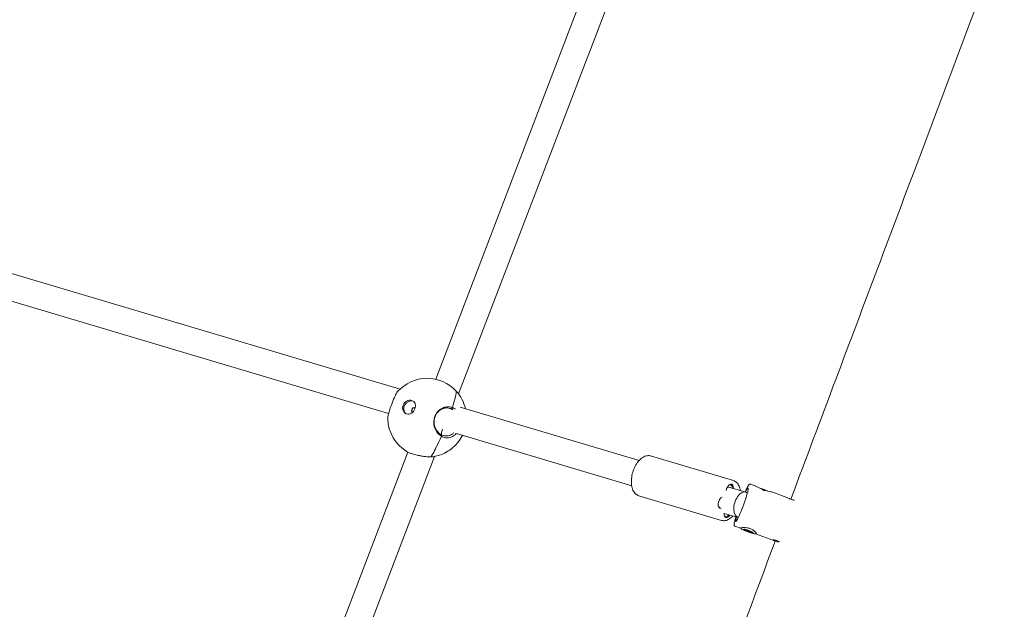
# Model space of a CAD drawing. Units: millimetres. Extents: x -6128 to 6206, y -8337 to 1607.
# Drawn here: x -2527 to -1933, y -2787 to -2432 of the extents above; entities that cross this region are included whole.
import ezdxf

# ---------------------------------------------------------------- set-up
doc = ezdxf.new("R2010")
doc.units = ezdxf.units.MM
doc.header["$MEASUREMENT"] = 0

msp = doc.modelspace()

# ---------------------------------------------------------------- linework, layer by layer
at = {"color": 0, "linetype": 'Continuous', "lineweight": 0}
for p, q in [((-2168.9, -2369.02), (-2275.9, -2648.53)), ((-2152.77, -2371.63), (-2262.15, -2657.37)), ((-2297.41, -2654.47), (-2571.29, -2572.92)), ((-2304.29, -2669.11), (-2575.86, -2588.25)), ((-2153.26, -2697.39), (-2261.11, -2665.28)), ((-2157.82, -2712.73), (-2263.45, -2681.27)), ((-2292.7, -2692.42), (-2399.7, -2971.93)), ((-2276.57, -2695.03), (-2385.95, -2980.76)), ((-2096.55, -2709.58), (-2146.43, -2694.73)), ((-2089.12, -2716.49), (-2100.02, -2713.24)), ((-2083.21, -2712.79), (-2086.34, -2711.63)), ((-2062.78, -2720.36), (-2073.4, -2716.43)), ((-2103.68, -2733.54), (-2153.57, -2718.69)), ((-2088.81, -2719.66), (-2091.28, -2726.57)), ((-2088.93, -2719.75), (-2088.81, -2719.66)), ((-2059.81, -2721.46), (-2060.19, -2721.32)), ((-2093.69, -2731.82), (-2102.17, -2729.29)), ((-2091.28, -2726.57), (-2091.4, -2726.66)), ((-2092.15, -2738.27), (-2095.72, -2736.95)), ((-2089.87, -2739.19), (-2089.74, -2738.83)), ((-2087.54, -2740.21), (-2087.3, -2739.53)), ((-2072.15, -2745.68), (-2083.21, -2741.58)), ((-2082.75, -2741.29), (-2082.76, -2741.31))]:
    msp.add_line(p, q, dxfattribs=at)
for start, end in [(42.72004, 138.55521), (13.39605, 42.66888), (181.32464, 240.38286), (307.45654, 333.39669), (280.47213, 295.68778)]:
    msp.add_arc((-2281.08, -2671.71), 23.75, start, end, dxfattribs=at)
at = {"color": 0, "linetype": 'Continuous', "lineweight": 0, "extrusion": (0, 0, -1)}
for centre, major_axis, ratio, start_param, end_param in [((-2271.54, -2675.47), (7.84, 19.92), 0.089734, 0.272213, 1.015865), ((-2291.99, -2665.32), (2.22, 3.8), 0.840399, -3.336055524800818, 2.947129782378768), ((-2291.25, -2665.76), (-2.22, -3.8), 0.840399, 0.116702, 3.024891), ((-2289.08, -2667.03), (-0.76, -1.29), 0.840399, -0.080483, 3.222075), ((-2271.54, -2675.47), (-7.84, -19.92), 0.089734, -1.226562, -0.482911), ((-2099.06, -2715.06), (0.88, 2.97), 0.563361, -0.66693, 1.076661), ((-2091.4, -2724.16), (3.72, 10.03), 0.083583, -0.729333, 1.086094), ((-2078.09, -2729.09), (4.69, 12.66), 0.083583, -0.105298, 0.094839), ((-2103.88, -2722.77), (0.88, 2.97), 0.563361, -0.66693, -0.488229), ((-2114.04, -2711.86), (25.85, -9.25), 0.130778, -0.29, -0.279505), ((-2103.88, -2722.77), (-0.88, -2.97), 0.563361, -0.169916, 0.66693), ((-2091.4, -2724.16), (-3.72, -10.03), 0.083583, -1.349328, 0.718419), ((-2100.38, -2728.3), (-0.88, -2.97), 0.563361, -1.076661, 0.66693), ((-2087.5, -2739.87), (2.82, -1.01), 0.130778, 1.020927255982543, 7.304112563162129)]:
    msp.add_ellipse(centre, major_axis=major_axis, ratio=ratio, start_param=start_param, end_param=end_param, dxfattribs=at)
at = {"color": 0, "linetype": 'Continuous', "lineweight": 0}
for centre, major_axis, ratio, start_param, end_param in [((-2271.54, -2675.47), (7.84, 19.92), 0.089734, -0.272633, -0.04333), ((-2269.28, -2674.25), (3.13, 7.82), 0.112372, 0.138014, 0.265538), ((-2269.28, -2674.25), (3.13, 7.82), 0.112372, 2.202981, 2.997284), ((-2269.28, -2674.25), (3.13, 7.82), 0.112372, 3.269622, 3.269832), ((-2271.54, -2675.47), (-7.84, -19.92), 0.089734, 0.156859, 0.48333), ((-2098.66, -2715.18), (1.03, 3.45), 0.563361, -1.150097, 1.830772), ((-2091.4, -2724.16), (2.28, 7.67), 0.563361, 0, 3.158252), ((-2091.4, -2724.16), (2.28, 7.67), 0.563361, -0.250904, 0), ((-2087.9, -2725.45), (4.69, 12.66), 0.083583, -0.094839, 0), ((-2092.8, -2723.64), (-23.7, 6.21), 0.544753, -2.084162, -1.844916), ((-2073.18, -2730.9), (19.73, -10.39), 0.59622, 1.88185, 2.121096), ((-2103.48, -2722.88), (-1.03, -3.45), 0.563361, -2.743423, 0.259976), ((-2099.98, -2728.41), (-1.03, -3.45), 0.563361, -1.172627, 1.150097)]:
    msp.add_ellipse(centre, major_axis=major_axis, ratio=ratio, start_param=start_param, end_param=end_param, dxfattribs=at)
for points, knots in [([(-4298.36, -4565.99), (-4279.6, -4541.21), (-4260.86, -4516.42), (-4210.86, -4450.16), (-4179.65, -4408.67), (-4117.32, -4325.61), (-4086.21, -4284.04), (-4024.1, -4200.81), (-3993.08, -4159.17), (-3937.98, -4084.77), (-3913.86, -4052.03), (-3871.39, -3994.16), (-3853.02, -3969.04), (-3812.93, -3914.12), (-3791.23, -3884.3), (-3742.04, -3816.61), (-3714.58, -3778.73), (-3647.1, -3685.6), (-3607.1, -3630.34), (-3537.42, -3534.3), (-3507.76, -3493.5), (-3458.08, -3425.41), (-3438.09, -3398.09), (-3401.13, -3347.74), (-3384.18, -3324.71), (-3351.88, -3280.96), (-3336.53, -3260.23), (-3305.66, -3218.64), (-3290.13, -3197.77), (-3257.56, -3154.07), (-3240.51, -3131.24), (-3204.24, -3082.74), (-3185.01, -3057.07), (-3142.83, -3000.79), (-3119.87, -2970.2), (-3064.92, -2896.95), (-3032.93, -2854.3), (-2964.12, -2762.33), (-2927.31, -2713.01), (-2867.2, -2632), (-2843.83, -2600.39), (-2802.86, -2544.71), (-2785.24, -2520.68), (-2752.07, -2475.24), (-2736.52, -2453.85), (-2703.52, -2408.29), (-2686.07, -2384.11), (-2649.69, -2333.51), (-2630.76, -2307.09), (-2590.63, -2250.94), (-2569.44, -2221.21), (-2523.16, -2156.18), (-2498.09, -2120.88), (-2438.9, -2037.51), (-2404.77, -1989.44), (-2329.39, -1883.57), (-2288.11, -1825.8), (-2219.39, -1730.41), (-2192.05, -1692.7), (-2143.16, -1625.62), (-2121.67, -1596.19), (-2061.52, -1513.95), (-2022.8, -1461.19), (-1945.22, -1355.79), (-1906.35, -1303.16), (-1865.22, -1247.63), (-1863.04, -1244.68), (-1860.85, -1241.73)], [504.410068, 504.410068, 504.410068, 504.410068, 597.739865, 597.739865, 753.609086, 753.609086, 909.465373, 909.465373, 1065.315055, 1065.315055, 1187.303065, 1187.303065, 1280.677677, 1280.677677, 1391.310468, 1391.310468, 1531.684581, 1531.684581, 1736.338176, 1736.338176, 1887.662971, 1887.662971, 1989.270124, 1989.270124, 2075.11864, 2075.11864, 2152.571024, 2152.571024, 2230.733829, 2230.733829, 2316.395269, 2316.395269, 2412.864507, 2412.864507, 2527.954839, 2527.954839, 2688.40951, 2688.40951, 2873.541683, 2873.541683, 2991.709286, 2991.709286, 3081.234885, 3081.234885, 3160.633942, 3160.633942, 3250.141897, 3250.141897, 3347.685039, 3347.685039, 3457.253741, 3457.253741, 3587.167762, 3587.167762, 3764.049527, 3764.049527, 3977.108837, 3977.108837, 4116.866116, 4116.866116, 4226.258817, 4226.258817, 4422.699577, 4422.699577, 4619.138123, 4619.138123, 4630.155918, 4630.155918, 4630.155918, 4630.155918]), ([(-2434.33, -2277.52), (-2438.28, -2282.93), (-2442.23, -2288.34), (-2484.94, -2346.82), (-2523.69, -2399.89), (-2585.15, -2484.06), (-2607.87, -2515.18), (-2630.59, -2546.28)], [1345.600697, 1345.600697, 1345.600697, 1345.600697, 1365.704565, 1365.704565, 1562.887808, 1562.887808, 1678.54269, 1678.54269, 1678.54269, 1678.54269]), ([(-2061.87, -2720.7), (-2052.87, -2696.69), (-2043.85, -2672.68), (-2017.98, -2603.88), (-2001.11, -2559.09), (-1972.43, -2482.88), (-1960.61, -2451.45), (-1948.82, -2420.02)], [1057.920618, 1057.920618, 1057.920618, 1057.920618, 1135.028915, 1135.028915, 1278.881356, 1278.881356, 1379.830925, 1379.830925, 1379.830925, 1379.830925]), ([(-2304.82, -2672.26), (-2304.83, -2671.9), (-2304.78, -2671.44), (-2304.64, -2670.57), (-2304.56, -2670.22), (-2304.39, -2669.5), (-2304.3, -2669.14), (-2304.08, -2668.35), (-2303.96, -2667.93), (-2303.48, -2666.4), (-2303.07, -2665.19), (-2302.49, -2663.64), (-2302.36, -2663.27), (-2301.91, -2662.1), (-2301.58, -2661.28), (-2300.7, -2659.18), (-2300.16, -2658.04), (-2299.42, -2656.72), (-2299.13, -2656.28), (-2298.88, -2655.99)], [-5.027658, -5.027658, -5.027658, -5.027658, -4.789019, -4.789019, -4.646183, -4.646183, -4.512819, -4.512819, -4.379455, -4.379455, -4.055202, -4.055202, -3.952014, -3.952014, -3.720079, -3.720079, -3.320162, -3.320162, -3.044918, -3.044918, -3.044918, -3.044918]), ([(-2288.24, -2665.78), (-2288.29, -2665.76), (-2288.34, -2665.74), (-2288.54, -2665.68), (-2288.72, -2665.67), (-2289.08, -2665.71), (-2289.27, -2665.77), (-2289.59, -2665.94), (-2289.76, -2666.06), (-2290.02, -2666.36), (-2290.13, -2666.54), (-2290.26, -2666.89), (-2290.3, -2667.09), (-2290.3, -2667.47), (-2290.25, -2667.66), (-2290.12, -2667.99), (-2290.01, -2668.14), (-2289.84, -2668.3), (-2289.8, -2668.33), (-2289.76, -2668.37)], [0.4352642, 0.4352642, 0.4352642, 0.4352642, 0.4530702, 0.4530702, 0.509705, 0.509705, 0.5663397, 0.5663397, 0.6229725, 0.6229725, 0.6796053, 0.6796053, 0.736238, 0.736238, 0.7928708, 0.7928708, 0.8495056, 0.8495056, 0.8674599, 0.8674599, 0.8674599, 0.8674599]), ([(-2265.89, -2665.57), (-2266.2, -2665.46), (-2266.52, -2665.36), (-2267.38, -2665.17), (-2267.94, -2665.11), (-2269.39, -2665.12), (-2270.3, -2665.29), (-2271.38, -2665.69), (-2271.59, -2665.78), (-2272.39, -2666.15), (-2272.99, -2666.51), (-2274.47, -2667.7), (-2275.29, -2668.68), (-2276.08, -2670.14), (-2276.24, -2670.51), (-2276.69, -2671.68), (-2276.9, -2672.56), (-2277.15, -2675.03), (-2276.91, -2676.64), (-2276.03, -2679.11), (-2275.4, -2680.21), (-2273.99, -2681.82), (-2273.26, -2682.42), (-2272.51, -2682.85)], [-2.589161, -2.589161, -2.589161, -2.589161, -2.481653, -2.481653, -2.307658, -2.307658, -2.031476, -2.031476, -1.959674, -1.959674, -1.761948, -1.761948, -1.434781, -1.434781, -1.327822, -1.327822, -1.099663, -1.099663, -0.695969, -0.695969, -0.347985, -0.347985, -0.066482, -0.066482, -0.066482, -0.066482]), ([(-2272.28, -2682.06), (-2273.05, -2681.7), (-2273.82, -2681.15), (-2275.24, -2679.67), (-2275.85, -2678.68), (-2276.73, -2676.42), (-2276.98, -2674.91), (-2276.77, -2672.58), (-2276.57, -2671.75), (-2276.15, -2670.65), (-2275.99, -2670.31), (-2275.25, -2668.94), (-2274.47, -2668.02), (-2273.06, -2666.95), (-2272.5, -2666.63), (-2271.75, -2666.31), (-2271.55, -2666.23), (-2270.55, -2665.9), (-2269.71, -2665.78), (-2268.37, -2665.84), (-2267.87, -2665.92), (-2267.01, -2666.16), (-2266.64, -2666.29), (-2266.3, -2666.46)], [0.037267, 0.037267, 0.037267, 0.037267, 0.347985, 0.347985, 0.695969, 0.695969, 1.099663, 1.099663, 1.327822, 1.327822, 1.434781, 1.434781, 1.761948, 1.761948, 1.959674, 1.959674, 2.031476, 2.031476, 2.307658, 2.307658, 2.481653, 2.481653, 2.618376, 2.618376, 2.618376, 2.618376]), ([(-2265.89, -2665.57), (-2265.96, -2665.72), (-2266.03, -2665.86), (-2266.16, -2666.16), (-2266.23, -2666.31), (-2266.3, -2666.46)], [-0.1155929, -0.1155929, -0.1155929, -0.1155929, -0.0581485, -0.0581485, 0, 0, 0, 0]), ([(-2266.3, -2666.46), (-2266.21, -2666.5), (-2266.12, -2666.55), (-2265.85, -2666.69), (-2265.68, -2666.79), (-2265.51, -2666.9)], [2.6186919, 2.6186919, 2.6186919, 2.6186919, 2.6556432, 2.6556432, 2.7289658, 2.7289658, 2.7289658, 2.7289658]), ([(-2264.16, -2666.5), (-2264.19, -2666.48), (-2264.23, -2666.45), (-2264.61, -2666.19), (-2264.97, -2665.98), (-2265.52, -2665.72), (-2265.7, -2665.64), (-2265.89, -2665.57)], [-2.8037732, -2.8037732, -2.8037732, -2.8037732, -2.7920373, -2.7920373, -2.6556432, -2.6556432, -2.5894472, -2.5894472, -2.5894472, -2.5894472]), ([(-2264.93, -2680.72), (-2265.41, -2681.17), (-2265.93, -2681.54), (-2267.28, -2682.29), (-2268.24, -2682.59), (-2270.17, -2682.71), (-2271.14, -2682.53), (-2272, -2682.18)], [4.3869576, 4.3869576, 4.3869576, 4.3869576, 4.5976688, 4.5976688, 4.9387521, 4.9387521, 5.2798354, 5.2798354, 5.2798354, 5.2798354]), ([(-2271.97, -2683.13), (-2271.05, -2683.56), (-2269.99, -2683.81), (-2267.85, -2683.78), (-2266.76, -2683.49), (-2265.01, -2682.58), (-2264.22, -2681.99), (-2263.53, -2681.25)], [-5.2798354, -5.2798354, -5.2798354, -5.2798354, -4.9387521, -4.9387521, -4.5976688, -4.5976688, -4.3204313, -4.3204313, -4.3204313, -4.3204313]), ([(-2272.28, -2682.06), (-2272.32, -2682.19), (-2272.35, -2682.33), (-2272.43, -2682.59), (-2272.47, -2682.72), (-2272.51, -2682.85)], [-0.1155899, -0.1155899, -0.1155899, -0.1155899, -0.0574393, -0.0574393, 0, 0, 0, 0]), ([(-2279.01, -2695.25), (-2279.65, -2695.26), (-2280.35, -2695.23), (-2281.73, -2695.13), (-2282.4, -2695.06), (-2283.52, -2694.91), (-2283.99, -2694.84), (-2285.33, -2694.62), (-2286.23, -2694.45), (-2287.09, -2694.26), (-2288.12, -2694.03), (-2289.1, -2693.77), (-2290.89, -2693.22), (-2291.76, -2692.89), (-2292.55, -2692.51), (-2292.69, -2692.43), (-2292.81, -2692.36)], [-4.99442, -4.99442, -4.99442, -4.99442, -4.783861, -4.783861, -4.597669, -4.597669, -4.471689, -4.471689, -4.243333, -4.243333, -4.243333, -3.967739, -3.967739, -3.652774, -3.652774, -3.57895, -3.57895, -3.57895, -3.57895]), ([(-2270.78, -2693.12), (-2270.69, -2693.07), (-2270.6, -2693.02), (-2270.37, -2692.9), (-2270.23, -2692.82), (-2269.89, -2692.63), (-2269.7, -2692.52), (-2269.33, -2692.3), (-2269.12, -2692.18), (-2268.7, -2691.93), (-2268.49, -2691.81), (-2267.73, -2691.34), (-2267.16, -2690.96), (-2266.71, -2690.62), (-2266.67, -2690.59), (-2266.63, -2690.57)], [0.1531114, 0.1531114, 0.1531114, 0.1531114, 0.2130669, 0.2130669, 0.2810063, 0.2810063, 0.3489457, 0.3489457, 0.4168851, 0.4168851, 0.4848245, 0.4848245, 0.6978914, 0.6978914, 0.7161405, 0.7161405, 0.7161405, 0.7161405]), ([(-2276.8, -2695.07), (-2277.22, -2695.15), (-2277.73, -2695.2), (-2278.53, -2695.24), (-2278.76, -2695.25), (-2279, -2695.25)], [-5.2798354, -5.2798354, -5.2798354, -5.2798354, -5.074549, -5.074549, -4.9948243, -4.9948243, -4.9948243, -4.9948243]), ([(-2153.57, -2718.69), (-2154.29, -2718.47), (-2154.96, -2718.08), (-2156.14, -2716.96), (-2156.65, -2716.23), (-2157.46, -2714.45), (-2157.75, -2713.38), (-2158.05, -2711.05), (-2158.06, -2709.78), (-2157.81, -2707.2), (-2157.56, -2705.89), (-2156.8, -2703.34), (-2156.3, -2702.1), (-2155.12, -2699.81), (-2154.42, -2698.75), (-2152.9, -2696.94), (-2152.06, -2696.19), (-2150.31, -2695.07), (-2149.4, -2694.7), (-2147.79, -2694.49), (-2147.09, -2694.53), (-2146.43, -2694.73)], [3.307789, 3.307789, 3.307789, 3.307789, 3.582684, 3.582684, 3.880781, 3.880781, 4.209667, 4.209667, 4.543834, 4.543834, 4.875465, 4.875465, 5.205919, 5.205919, 5.537499, 5.537499, 5.871615, 5.871615, 6.200752, 6.200752, 6.449382, 6.449382, 6.449382, 6.449382]), ([(-2096.55, -2709.58), (-2095.82, -2709.8), (-2095.15, -2710.19), (-2093.97, -2711.3), (-2093.47, -2712.04), (-2092.72, -2713.68), (-2092.45, -2714.58), (-2092.29, -2715.54)], [0.1661968, 0.1661968, 0.1661968, 0.1661968, 0.4410913, 0.4410913, 0.7391884, 0.7391884, 1.0197567, 1.0197567, 1.0197567, 1.0197567]), ([(-2086.34, -2711.63), (-2086.46, -2711.59), (-2086.59, -2711.6), (-2086.83, -2711.68), (-2086.91, -2711.75), (-2087.2, -2712.03), (-2087.4, -2712.32), (-2087.96, -2713.26), (-2088.36, -2714.02), (-2089.01, -2715.4), (-2089.23, -2715.88), (-2089.46, -2716.39)], [1.5707963, 1.5707963, 1.5707963, 1.5707963, 1.6359167, 1.6359167, 1.7431414, 1.7431414, 1.9902618, 1.9902618, 2.3310367, 2.3310367, 2.4909433, 2.4909433, 2.4909433, 2.4909433]), ([(-2080.44, -2714.17), (-2080.42, -2714.18), (-2080.39, -2714.18), (-2079.97, -2714.3), (-2079.56, -2714.43), (-2078.72, -2714.71), (-2078.29, -2714.86), (-2077.47, -2715.18), (-2077.08, -2715.34), (-2076.47, -2715.61), (-2076.23, -2715.72), (-2076.02, -2715.82)], [5.76606, 5.76606, 5.76606, 5.76606, 5.78903, 5.78903, 6.123835, 6.123835, 6.45269, 6.45269, 6.781618, 6.781618, 7.007467, 7.007467, 7.007467, 7.007467]), ([(-2060.19, -2721.32), (-2060.32, -2721.27), (-2060.48, -2721.21), (-2060.91, -2721.06), (-2061.18, -2720.96), (-2061.71, -2720.76), (-2062, -2720.65), (-2062.45, -2720.48), (-2062.62, -2720.42), (-2062.78, -2720.36)], [0.5364106, 0.5364106, 0.5364106, 0.5364106, 0.5944741, 0.5944741, 0.6794003, 0.6794003, 0.7643264, 0.7643264, 0.8223899, 0.8223899, 0.8223899, 0.8223899]), ([(-2096.86, -2730.88), (-2097.51, -2731.58), (-2098.21, -2732.18), (-2099.8, -2733.2), (-2100.71, -2733.57), (-2102.33, -2733.78), (-2103.02, -2733.74), (-2103.68, -2733.54)], [2.4542297, 2.4542297, 2.4542297, 2.4542297, 2.7300222, 2.7300222, 3.0591595, 3.0591595, 3.3077895, 3.3077895, 3.3077895, 3.3077895]), ([(-2095.02, -2731.43), (-2095.15, -2731.88), (-2095.28, -2732.31), (-2095.65, -2733.68), (-2095.85, -2734.49), (-2096.09, -2735.78), (-2096.16, -2736.19), (-2096.01, -2736.7), (-2095.92, -2736.88), (-2095.72, -2736.95)], [3.8031083, 3.8031083, 3.8031083, 3.8031083, 3.93928, 3.93928, 4.2628111, 4.2628111, 4.5997873, 4.5997873, 4.712389, 4.712389, 4.712389, 4.712389]), ([(-2092.02, -2738.32), (-2092.05, -2738.31), (-2092.07, -2738.3), (-2092.29, -2738.23), (-2092.35, -2738.17), (-2092.27, -2738.11)], [3.6679231, 3.6679231, 3.6679231, 3.6679231, 3.6902196, 3.6902196, 3.8843609, 3.8843609, 3.8843609, 3.8843609]), ([(-2092.27, -2738.11), (-2092.19, -2738.05), (-2091.96, -2737.98), (-2091.26, -2737.87), (-2090.78, -2737.83), (-2089.74, -2737.82), (-2089.12, -2737.86), (-2087.82, -2738.06), (-2087.14, -2738.23), (-2085.93, -2738.68), (-2085.33, -2738.98), (-2084.28, -2739.65), (-2083.84, -2740.01), (-2083.2, -2740.63), (-2082.95, -2740.95), (-2082.67, -2741.42), (-2082.65, -2741.57), (-2082.73, -2741.64)], [0.776872, 0.776872, 0.776872, 0.776872, 0.971013, 0.971013, 1.165155, 1.165155, 1.35945, 1.35945, 1.553744, 1.553744, 1.748039, 1.748039, 1.942334, 1.942334, 2.136475, 2.136475, 2.330617, 2.330617, 2.330617, 2.330617]), ([(-2092.09, -2738.03), (-2092.1, -2738.08), (-2092.1, -2738.13), (-2092.06, -2738.26), (-2092.02, -2738.32), (-2091.82, -2738.57), (-2091.56, -2738.73), (-2090.9, -2739.11), (-2090.54, -2739.29), (-2089.75, -2739.65), (-2089.31, -2739.84), (-2088.39, -2740.2), (-2087.91, -2740.38), (-2086.96, -2740.72), (-2086.48, -2740.87), (-2085.57, -2741.14), (-2085.14, -2741.26), (-2084.37, -2741.44), (-2084.03, -2741.51), (-2083.46, -2741.58), (-2083.24, -2741.59), (-2082.94, -2741.52), (-2082.81, -2741.46), (-2082.76, -2741.31)], [1.594555, 1.594555, 1.594555, 1.594555, 1.658599, 1.658599, 1.789231, 1.789231, 2.220314, 2.220314, 2.555381, 2.555381, 2.880206, 2.880206, 3.202783, 3.202783, 3.52499, 3.52499, 3.848085, 3.848085, 4.174901, 4.174901, 4.520512, 4.520512, 4.712389, 4.712389, 4.712389, 4.712389]), ([(-2089.8, -2738.82), (-2089.79, -2738.84), (-2089.8, -2738.86), (-2089.8, -2738.88), (-2089.81, -2738.94), (-2089.83, -2739.04), (-2089.87, -2739.18), (-2089.87, -2739.18), (-2089.87, -2739.19)], [-0.0569735, -0.0569735, -0.0569735, -0.0569735, 0, 0, 0, 0.1319649, 0.1319649, 0.1364623, 0.1364623, 0.1364623, 0.1364623]), ([(-2089.87, -2739.19), (-2089.86, -2739.19), (-2089.84, -2739.2), (-2089.42, -2739.29), (-2089.02, -2739.43), (-2088.66, -2739.58), (-2088.31, -2739.74), (-2087.93, -2739.94), (-2087.57, -2740.2), (-2087.55, -2740.21), (-2087.54, -2740.21)], [-0.1364623, -0.1364623, -0.1364623, -0.1364623, -0.1319649, -0.1319649, 0, 0, 0, 0.1319649, 0.1319649, 0.1364623, 0.1364623, 0.1364623, 0.1364623]), ([(-2087.54, -2740.21), (-2087.53, -2740.21), (-2087.51, -2740.22), (-2087.08, -2740.25), (-2086.67, -2740.32), (-2086.31, -2740.42), (-2085.94, -2740.52), (-2085.56, -2740.66), (-2085.18, -2740.84), (-2085.17, -2740.85), (-2085.16, -2740.86)], [-0.1364623, -0.1364623, -0.1364623, -0.1364623, -0.1319649, -0.1319649, 0, 0, 0, 0.1319649, 0.1319649, 0.1364623, 0.1364623, 0.1364623, 0.1364623]), ([(-2085.16, -2740.86), (-2085.16, -2740.85), (-2085.16, -2740.85), (-2085.12, -2740.7), (-2085.1, -2740.61), (-2085.09, -2740.55), (-2085.09, -2740.53), (-2085.08, -2740.52), (-2085.08, -2740.5)], [-0.1364623, -0.1364623, -0.1364623, -0.1364623, -0.1319649, -0.1319649, 0, 0, 0, 0.0409563, 0.0409563, 0.0409563, 0.0409563]), ([(-2182.47, -3047.36), (-2181.42, -3044.47), (-2180.38, -3041.57), (-2171.64, -3017.4), (-2163.9, -2996.13), (-2147.77, -2951.99), (-2139.37, -2929.13), (-2121.75, -2881.35), (-2112.52, -2856.43), (-2092.87, -2803.57), (-2082.44, -2775.64), (-2071.77, -2747.13), (-2071.55, -2746.55), (-2071.34, -2745.97)], [708.555004, 708.555004, 708.555004, 708.555004, 717.830919, 717.830919, 786.055649, 786.055649, 859.379677, 859.379677, 939.34348, 939.34348, 1029.016912, 1029.016912, 1030.873342, 1030.873342, 1030.873342, 1030.873342]), ([(-2070.89, -2746.14), (-2071.16, -2746.04), (-2071.44, -2745.94), (-2071.94, -2745.76), (-2072.16, -2745.68), (-2072.5, -2745.55), (-2072.64, -2745.48), (-2072.8, -2745.39), (-2072.82, -2745.35), (-2072.75, -2745.29), (-2072.65, -2745.28), (-2072.36, -2745.27), (-2072.16, -2745.28), (-2071.72, -2745.34), (-2071.45, -2745.39), (-2070.89, -2745.52), (-2070.6, -2745.61), (-2070.07, -2745.81), (-2069.8, -2745.93), (-2069.32, -2746.17), (-2069.12, -2746.3), (-2068.92, -2746.45), (-2068.87, -2746.48), (-2068.83, -2746.51)], [0, 0, 0, 0, 0.0849262, 0.0849262, 0.1698523, 0.1698523, 0.2547762, 0.2547762, 0.3397001, 0.3397001, 0.424624, 0.424624, 0.5095479, 0.5095479, 0.5944741, 0.5944741, 0.6794003, 0.6794003, 0.7643264, 0.7643264, 0.8492526, 0.8492526, 0.8749829, 0.8749829, 0.8749829, 0.8749829]), ([(-2069.7, -2746.58), (-2069.82, -2746.54), (-2069.95, -2746.49), (-2070.34, -2746.34), (-2070.63, -2746.23), (-2070.89, -2746.14)], [1.2328604, 1.2328604, 1.2328604, 1.2328604, 1.2738743, 1.2738743, 1.3588005, 1.3588005, 1.3588005, 1.3588005])]:
    msp.add_open_spline(points, degree=3, knots=knots, dxfattribs=at)
for points in [[(-2272.51, -2682.85), (-2272.33, -2682.95), (-2272.15, -2683.04), (-2271.97, -2683.13)], [(-2272, -2682.18), (-2272.09, -2682.14), (-2272.18, -2682.1), (-2272.28, -2682.06)], [(-2276.76, -2695.07), (-2276.77, -2695.07), (-2276.79, -2695.07), (-2276.8, -2695.07)], [(-2082.73, -2741.64), (-2082.81, -2741.69), (-2082.98, -2741.67), (-2083.24, -2741.57)]]:
    msp.add_open_spline(points, degree=3, dxfattribs=at)

doc.saveas('drawing.dxf')
